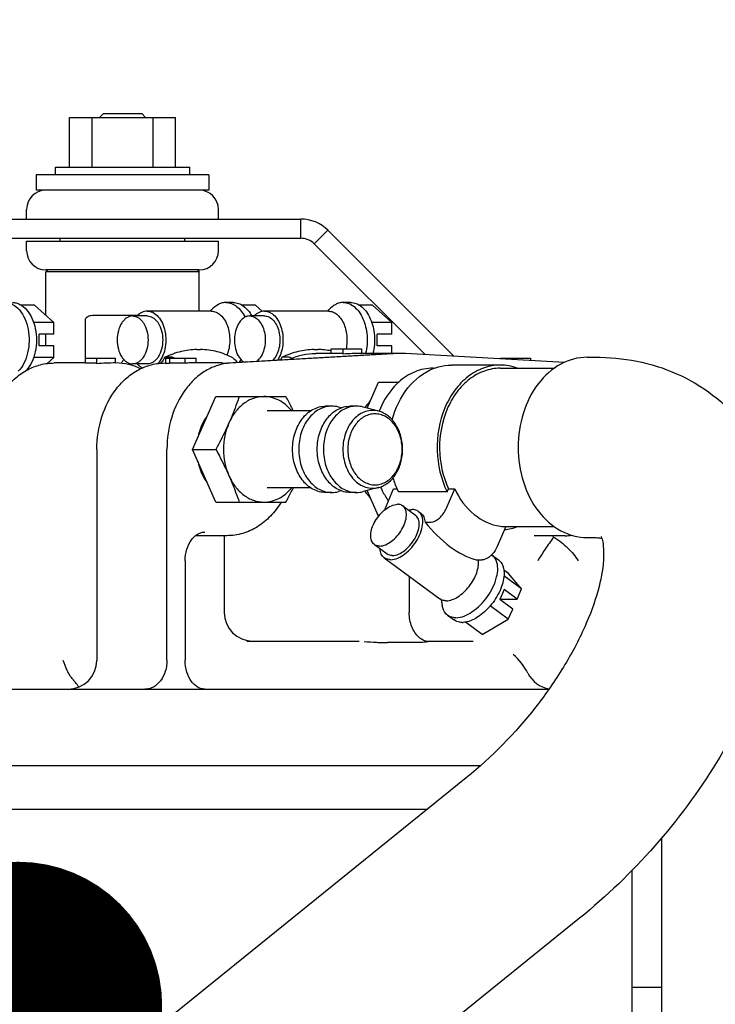
# Model space of a CAD drawing. Units: millimetres. Extents: x 644 to 1218, y 464 to 878.
# Drawn here: x 961 to 968, y 680 to 690 of the extents above; entities that cross this region are included whole.
import ezdxf

# ---------------------------------------------------------------- set-up
doc = ezdxf.new("R2010")
doc.units = ezdxf.units.MM
doc.header["$LTSCALE"] = 32.67
doc.header["$PDSIZE"] = 0.8
doc.layers.get('0').update_dxf_attribs({"linetype": 'CONTINUOUS'})
doc.layers.get('Defpoints').update_dxf_attribs({"linetype": 'CONTINUOUS'})
doc.styles.get("Standard").update_dxf_attribs({"font": 'txt.shx', "width": 0.8, "bigfont": '@extfont2.shx'})
doc.dimstyles.new('DIMSTYLE_6', dxfattribs={"dimtxt": 3.2, "dimasz": 3, "dimexe": 0.18, "dimexo": 0.0625, "dimgap": 0.09, "dimtad": 1, "dimdec": 1, "dimlfac": 10, "dimdsep": 46, "dimtxsty": 'STANDARD', "dimblk": 'OPEN', "dimblk1": 'OPEN', "dimblk2": 'OPEN', "dimcen": 0.09, "dimadec": 0, "dimazin": 0, "dimtp": 0.8, "dimtm": 0.8, "dimtfac": 1, "dimtdec": 1, "dimtofl": 0, "dimtmove": 0, "dimatfit": 3, "dimldrblk": 'OPEN', "dimfxl": 1, "dimtolj": 1, "dimarcsym": 0})
doc.dimstyles.get("Standard").update_dxf_attribs({"dimtxt": 3.2, "dimasz": 3, "dimexe": 0.18, "dimexo": 0.0625, "dimgap": 0.09, "dimtad": 1, "dimdec": 3, "dimdsep": 46, "dimtxsty": 'STANDARD', "dimblk": 'OPEN', "dimblk1": 'OPEN', "dimblk2": 'OPEN', "dimcen": 0.09, "dimadec": 0, "dimazin": 0, "dimtol": 1, "dimtp": 0.001, "dimtm": 0.001, "dimtfac": 1, "dimtdec": 3, "dimtofl": 0, "dimtmove": 0, "dimatfit": 3, "dimldrblk": 'OPEN', "dimfxl": 1, "dimtolj": 1, "dimarcsym": 0})

# ---------------------------------------------------------------- blocks, each defined once
blk = doc.blocks.new('_OPEN')
at = {"color": 0, "linetype": 'ByBlock'}
for p, q in [((0, 0), (-1, 0.1667)), ((-1, -0.1667), (0, 0)), ((-1, 0), (0, 0))]:
    blk.add_line(p, q, dxfattribs=at)
blk = doc.blocks.new('*D8')
at = {"color": 0, "linetype": 'Continuous', "lineweight": -2}
for p, q in [((887.192, 670.064), (887.192, 713.21)), ((974.621, 677.247), (974.621, 713.21)), ((971.621, 713.03), (890.192, 713.03))]:
    blk.add_line(p, q, dxfattribs=at)
at = {"layer": 'Defpoints', "color": 0, "linetype": 'Continuous'}
for p in [(887.192, 713.03), (974.621, 677.184), (887.192, 670.002)]:
    blk.add_point(p, dxfattribs=at)
at = {"color": 0, "linetype": 'Continuous', "lineweight": -2, "xscale": 3, "yscale": 3, "zscale": 3, "rotation": 180}
blk.add_blockref('_OPEN', (887.192, 713.03), dxfattribs=at)
at = {"color": 0, "linetype": 'Continuous', "lineweight": -2, "xscale": 3, "yscale": 3, "zscale": 3}
blk.add_blockref('_OPEN', (974.621, 713.03), dxfattribs=at)
at = {"color": 0, "linetype": 'Continuous', "insert": (930.906, 716.32), "char_height": 3.2, "attachment_point": 2}
blk.add_mtext('\\A1;874.3', dxfattribs=at)
blk = doc.blocks.new('*D9')
at = {"color": 0, "linetype": 'Continuous', "lineweight": -2}
for p, q in [((895.975, 666.359), (895.975, 705.21)), ((974.621, 659.255), (974.621, 705.21)), ((971.621, 705.03), (898.975, 705.03))]:
    blk.add_line(p, q, dxfattribs=at)
at = {"layer": 'Defpoints', "color": 0, "linetype": 'Continuous'}
for p in [(895.975, 705.03), (895.975, 666.296), (974.621, 659.192)]:
    blk.add_point(p, dxfattribs=at)
at = {"color": 0, "linetype": 'Continuous', "lineweight": -2, "xscale": 3, "yscale": 3, "zscale": 3, "rotation": 180}
blk.add_blockref('_OPEN', (895.975, 705.03), dxfattribs=at)
at = {"color": 0, "linetype": 'Continuous', "lineweight": -2, "xscale": 3, "yscale": 3, "zscale": 3}
blk.add_blockref('_OPEN', (974.621, 705.03), dxfattribs=at)
at = {"color": 0, "linetype": 'Continuous', "insert": (935.298, 708.32), "char_height": 3.2, "attachment_point": 2}
blk.add_mtext('\\A1;786.5', dxfattribs=at)

msp = doc.modelspace()

# ---------------------------------------------------------------- linework, layer by layer
at = {"color": 7, "linetype": 'Continuous'}
for p, q in [((961.19876, 688.87006), (961.19876, 689.39006)), ((961.19876, 689.39006), (962.30376, 689.39006)), ((961.43382, 688.87006), (961.43382, 689.39006)), ((961.55126, 689.43006), (961.51126, 689.39006)), ((961.55126, 689.43006), (961.95126, 689.43006)), ((961.95126, 689.43006), (961.99126, 689.39006)), ((962.06869, 688.87006), (962.06869, 689.39006)), ((962.30376, 688.87006), (962.30376, 689.39006)), ((961.05126, 688.79006), (961.05126, 688.87006)), ((961.05126, 688.87006), (962.45126, 688.87006)), ((962.45126, 688.79006), (962.45126, 688.87006)), ((960.85126, 688.79006), (960.85126, 688.63006)), ((962.65124, 688.79006), (960.85127, 688.79006)), ((962.65126, 688.79006), (962.65126, 688.63006)), ((962.65124, 688.63006), (960.85127, 688.63006)), ((960.75126, 688.33006), (960.75126, 688.43006)), ((962.75126, 688.33006), (962.75126, 688.43006)), ((919.9528, 688.33006), (963.60841, 688.33006)), ((963.60841, 688.13006), (963.60841, 688.33006)), ((955.07989, 688.13006), (963.60841, 688.13006)), ((961.10126, 688.10006), (961.10126, 688.13006)), ((962.40126, 688.10006), (962.40126, 688.13006)), ((963.74983, 688.07148), (963.89125, 688.2129)), ((963.89125, 688.2129), (965.20372, 686.90043)), ((960.75126, 688.00006), (960.75126, 688.10006)), ((960.75126, 688.10006), (962.75126, 688.10006)), ((962.75126, 688.00006), (962.75126, 688.10006)), ((963.74983, 688.07148), (964.90384, 686.91747)), ((960.97126, 687.80006), (960.95126, 687.78006)), ((962.55126, 687.80006), (960.95126, 687.80006)), ((960.95126, 687.32751), (960.95126, 687.78006)), ((962.55126, 687.78006), (960.95126, 687.78006)), ((962.53126, 687.80006), (962.55126, 687.78006)), ((962.55126, 687.37006), (962.55126, 687.78006)), ((960.83293, 687.43379), (960.69356, 687.43379)), ((961.03541, 687.25192), (960.83293, 687.43379)), ((962.90563, 687.46006), (962.82902, 687.46006)), ((963.13544, 687.43379), (962.99607, 687.43379)), ((963.20872, 687.36797), (963.13544, 687.43379)), ((964.12693, 687.46006), (964.05032, 687.46006)), ((964.35674, 687.43379), (964.21736, 687.43379)), ((964.55922, 687.25192), (964.35674, 687.43379)), ((961.47287, 687.33006), (961.91329, 687.33006)), ((962.00936, 687.32006), (961.85615, 687.32006)), ((962.67582, 687.37006), (962.00936, 687.37006)), ((962.66793, 687.37006), (962.68178, 687.38569)), ((963.23065, 687.32006), (963.07744, 687.32006)), ((963.89711, 687.37006), (963.23065, 687.37006)), ((963.88923, 687.37006), (963.90307, 687.38569)), ((961.03541, 687.25192), (960.82476, 687.25192)), ((961.03541, 687.13006), (961.03541, 687.25192)), ((961.36396, 686.87921), (961.36396, 687.28006)), ((964.55922, 687.25192), (964.34856, 687.25192)), ((964.55922, 687.13006), (964.55922, 687.25192)), ((960.8822, 687.01006), (960.8822, 687.13006)), ((961.03541, 687.13006), (960.8822, 687.13006)), ((960.95126, 687.01006), (960.95126, 687.13006)), ((964.55922, 687.13006), (964.40601, 687.13006)), ((964.40601, 687.01006), (964.40601, 687.13006)), ((961.03541, 687.01006), (960.8822, 687.01006)), ((961.03541, 686.88819), (961.03541, 687.01006)), ((964.55922, 687.01006), (964.40601, 687.01006)), ((964.55922, 686.93006), (964.55922, 687.01006)), ((962.52439, 686.97006), (962.56435, 686.97006)), ((962.78393, 686.82965), (964.52412, 686.92851)), ((964.63227, 686.92911), (962.87374, 686.82921)), ((963.74569, 686.97006), (963.78564, 686.97006)), ((963.92683, 686.93006), (963.7657, 686.93006)), ((963.92683, 686.97916), (964.2414, 686.97916)), ((963.92683, 686.92724), (963.92683, 686.97916)), ((964.04923, 686.92724), (963.92683, 686.92724)), ((964.04923, 686.92221), (964.04923, 686.97916)), ((964.6656, 686.93006), (964.24135, 686.93006)), ((964.2414, 686.97916), (964.2414, 686.93006)), ((964.52412, 686.92851), (964.53587, 686.92911)), ((966.35608, 686.83497), (964.69893, 686.92911)), ((961.03541, 686.88819), (960.82476, 686.88819)), ((960.96493, 686.82488), (961.03541, 686.88819)), ((961.36145, 686.83006), (961.03961, 686.83006)), ((961.36144, 686.87921), (961.67601, 686.87921)), ((961.36145, 686.87921), (961.36145, 686.82693)), ((961.48384, 686.82693), (961.36145, 686.82693)), ((961.48384, 686.82133), (961.48384, 686.87921)), ((961.6824, 686.83006), (961.67596, 686.83006)), ((961.676, 686.83006), (961.676, 686.87921)), ((962.00936, 686.82006), (961.85615, 686.82006)), ((962.25793, 686.89006), (962.19044, 686.89006)), ((962.20303, 686.83006), (962.19663, 686.83006)), ((962.20302, 686.83006), (962.20302, 686.87921)), ((962.20302, 686.87921), (962.51759, 686.87921)), ((962.20368, 686.82133), (962.20368, 686.87921)), ((962.24198, 686.87921), (962.24198, 686.82692)), ((962.40268, 686.82692), (962.24198, 686.82692)), ((962.40268, 686.82692), (962.40268, 686.87921)), ((962.78952, 686.83006), (962.46013, 686.83006)), ((962.51758, 686.83006), (962.51758, 686.87921)), ((963.47923, 686.89006), (963.41173, 686.89006)), ((965.68763, 686.80806), (965.17983, 686.80806)), ((965.68873, 686.88006), (966.0033, 686.88006)), ((965.68873, 686.87288), (965.68873, 686.88006)), ((965.81112, 686.86593), (965.81112, 686.88006)), ((966.0033, 686.88006), (966.0033, 686.85501)), ((966.59396, 686.89006), (966.67482, 686.89006)), ((964.98699, 686.77506), (964.9997, 686.77506)), ((965.68763, 686.77506), (966.25212, 686.77506)), ((964.30072, 686.35972), (964.42028, 686.63006)), ((964.42028, 686.63006), (964.63095, 686.63006)), ((962.48147, 685.93006), (962.72472, 686.48006)), ((962.72472, 686.48006), (963.45369, 686.48006)), ((963.71007, 686.33006), (963.25723, 686.33006)), ((963.93216, 686.38006), (963.86788, 686.38006)), ((964.03133, 686.36297), (964.00063, 686.37109)), ((964.18927, 686.38006), (964.12499, 686.38006)), ((964.42074, 686.32797), (964.25774, 686.37109)), ((961.4838, 685.93006), (961.4838, 683.73006)), ((962.21426, 683.73007), (962.21426, 685.93006)), ((962.48147, 685.93006), (962.72393, 685.93006)), ((962.72472, 685.38006), (962.48147, 685.93006)), ((963.71007, 685.53006), (963.25723, 685.53006)), ((963.93216, 685.48006), (963.86788, 685.48006)), ((964.03133, 685.49714), (964.00063, 685.48902)), ((964.18927, 685.48006), (964.12499, 685.48006)), ((964.42074, 685.53215), (964.25774, 685.48902)), ((964.41931, 685.23226), (964.30072, 685.50039)), ((964.48689, 685.31122), (964.57678, 685.5188)), ((964.57678, 685.5188), (964.61327, 685.5188)), ((965.13472, 685.48615), (964.62692, 685.48615)), ((965.12325, 685.31122), (965.21314, 685.5188)), ((965.13472, 685.48615), (965.14887, 685.5188)), ((965.14887, 685.5188), (965.21314, 685.5188)), ((962.72472, 685.38006), (963.45369, 685.38006)), ((964.6724, 685.34076), (964.80577, 685.24233)), ((964.83546, 685.28256), (964.8588, 685.26533)), ((964.90368, 685.17128), (964.96622, 685.17128)), ((965.74663, 685.12509), (965.65673, 684.91751)), ((965.74663, 685.12506), (966.25212, 685.12506)), ((962.83942, 685.03006), (962.51802, 685.03006)), ((962.81021, 685.03006), (962.81021, 684.23006)), ((966.36322, 685.03006), (966.04183, 685.03006)), ((966.59396, 685.01006), (966.67482, 685.01006)), ((964.37549, 684.93845), (964.50886, 684.84003)), ((962.40319, 684.76814), (962.40319, 683.73006)), ((964.47917, 684.7998), (965.05933, 684.37163)), ((965.43716, 684.77756), (965.4997, 684.77756)), ((965.60243, 684.82838), (965.66912, 684.77916)), ((965.77471, 684.63436), (965.72514, 684.67094)), ((964.73962, 684.60758), (964.73962, 684.22795)), ((965.90863, 684.47604), (965.72599, 684.61083)), ((965.90863, 684.47604), (965.77471, 684.63436)), ((965.72931, 684.46838), (965.68407, 684.36392)), ((965.86268, 684.36996), (965.72931, 684.46838)), ((965.86268, 684.36996), (965.90863, 684.47604)), ((965.07246, 684.36482), (965.08377, 684.29928)), ((965.81744, 684.26549), (965.68407, 684.36392)), ((965.68669, 684.36996), (965.86268, 684.36996)), ((965.7715, 684.15941), (965.58324, 684.29835)), ((965.7715, 684.15941), (965.81744, 684.26549)), ((965.13926, 684.20079), (965.20595, 684.15157)), ((965.50046, 684.00109), (965.32597, 684.12987)), ((965.50046, 684.00109), (965.7715, 684.15941)), ((963.04504, 683.93006), (964.21631, 683.93006)), ((964.90575, 683.93006), (965.40502, 683.93006)), ((964.92181, 683.92856), (964.92169, 683.92858)), ((965.82274, 683.79121), (965.82238, 683.79151)), ((958.70858, 683.43006), (966.19348, 683.43006)), ((965.47833, 682.63006), (955.64047, 682.63006)), ((965.3343, 682.50713), (953.25654, 672.75297)), ((958.83363, 682.18006), (964.9293, 682.18006)), ((967.37125, 636.58715), (967.37125, 681.88456)), ((967.05863, 681.53891), (967.05863, 671.84692)), ((966.5155, 681.04455), (954.43774, 671.29039)), ((967.05863, 680.32426), (967.37125, 680.32426))]:
    msp.add_line(p, q, dxfattribs=at)
msp.add_lwpolyline([(964.92169, 683.92858), (964.91153, 683.93084), (964.89812, 683.93503), (964.88523, 683.9404), (964.87278, 683.9469), (964.86078, 683.95444), (964.84916, 683.96305), (964.8379, 683.97269), (964.82718, 683.98319), (964.817, 683.99454), (964.80735, 684.00672), (964.79814, 684.01983), (964.78936, 684.03393), (964.78106, 684.04898), (964.77341, 684.06478), (964.76651, 684.08119), (964.76036, 684.09813), (964.75495, 684.11568), (964.75027, 684.13384), (964.7464, 684.15253), (964.74337, 684.1716), (964.74122, 684.19096), (964.73997, 684.21043), (964.73961, 684.22795)], dxfattribs=at)
for centre, radius, start, end in [((960.95126, 688.43006), 0.2, 90, 180), ((962.55126, 688.43006), 0.2, 0, 90), ((963.60841, 687.93006), 0.4, 44.999849, 89.999787), ((963.60841, 687.93006), 0.2, 44.999698, 89.999574), ((960.95126, 688.00006), 0.2, 180, 270), ((962.55126, 688.00006), 0.2, 270, 0), ((963.78531, 686.29224), 0.67782, 77.947278, 89.971909), ((964.24126, 684.57504), 2.35501, 89.996866, 94.677076), ((964.66561, 686.34268), 0.58737, 90.001002, 93.254274), ((964.66558, 686.34235), 0.5877, 86.746605, 89.997997), ((961.67581, 684.71333), 2.11673, 89.994818, 95.203237), ((962.30015, 686.29455), 0.53555, 96.236216, 100.378697), ((962.46018, 686.30045), 0.52961, 90.00544, 96.235443), ((965.1899, 686.26393), 0.54551, 110.241412, 111.600621), ((963.93184, 686.11172), 0.26833, 75.146826, 89.932431), ((964.18896, 686.11172), 0.26833, 75.146826, 89.932431), ((965.51267, 685.91952), 0.98612, 196.936479, 204.654821), ((963.93184, 685.74839), 0.26833, 270.067221, 284.852963), ((964.18896, 685.74839), 0.26833, 270.067221, 284.852963), ((965.46193, 685.89723), 0.93071, 204.710499, 206.211269), ((964.72244, 685.20909), 0.25674, 156.559137, 159.969247), ((965.75203, 685.61168), 0.48663, 262.44433, 269.36327), ((965.38401, 684.657), 0.93138, 22.592625, 23.621689), ((966.36313, 685.60171), 0.57165, 270.008847, 277.356702), ((965.52987, 684.73008), 0.12218, 53.566692, 55.843835), ((965.06252, 684.7413), 0.6838, 319.321267, 319.581287), ((963.11021, 684.23006), 0.3, 180, 270), ((965.29041, 684.31855), 0.19268, 270.026996, 273.574063), ((964.6656, 677.15113), 6.76691, 88.716471, 91.283537), ((961.1838, 683.73006), 0.3, 270, 0), ((965.43889, 683.33006), 0.6, 26.3878, 50.219427), ((966.24511, 683.73006), 0.3, 206.3878, 260.639673)]:
    msp.add_arc(centre, radius, start, end, dxfattribs=at)
for points, knots in [([(960.52652, 687.46006), (960.53994, 687.46006), (960.56736, 687.45657), (960.62163, 687.43555), (960.68361, 687.38256), (960.73778, 687.29173), (960.77131, 687.18032), (960.78125, 687.0586), (960.76677, 686.93792), (960.72927, 686.82972), (960.68796, 686.76839), (960.66404, 686.74398)], [0, 0, 0, 0, 0.04681684, 0.09525793, 0.20132012, 0.32357396, 0.45984755, 0.6036775, 0.7467067, 0.88076769, 1, 1, 1, 1]), ([(960.60312, 687.46006), (960.61635, 687.46006), (960.64337, 687.45668), (960.69687, 687.43626), (960.75821, 687.38475), (960.81233, 687.29611), (960.84651, 687.18703), (960.85784, 687.06728), (960.8454, 686.94776), (960.81036, 686.83951), (960.77108, 686.77725), (960.74812, 686.75191)], [0, 0, 0, 0, 0.0467387, 0.0950556, 0.20064444, 0.32215427, 0.45766543, 0.60104648, 0.74423644, 0.87921829, 1, 1, 1, 1]), ([(962.82902, 687.46006), (962.81587, 687.46006), (962.78899, 687.45671), (962.73582, 687.43655), (962.70147, 687.40792), (962.68178, 687.38569)], [0, 0, 0, 0, 0.2330911, 0.47397197, 1, 1, 1, 1]), ([(962.82902, 687.46006), (962.84829, 687.46006), (962.88841, 687.45262), (962.94343, 687.42094), (962.99158, 687.37139), (963.01667, 687.33022), (963.0278, 687.3077)], [0, 0, 0, 0, 0.21972559, 0.45431164, 0.71343106, 1, 1, 1, 1]), ([(962.90563, 687.46006), (962.92402, 687.46006), (962.96221, 687.45332), (963.01505, 687.42443), (963.06189, 687.37898), (963.0868, 687.34097), (963.098, 687.32013)], [0, 0, 0, 0, 0.22149624, 0.45677576, 0.71516129, 1, 1, 1, 1]), ([(964.05032, 687.46006), (964.03716, 687.46006), (964.01029, 687.45671), (963.95712, 687.43655), (963.92276, 687.40792), (963.90308, 687.38569)], [0, 0, 0, 0, 0.2330911, 0.47397197, 1, 1, 1, 1]), ([(964.05032, 687.46006), (964.07072, 687.46006), (964.1134, 687.45164), (964.17119, 687.41611), (964.2209, 687.361), (964.26036, 687.28977), (964.28778, 687.20631), (964.30639, 687.08503), (964.29919, 686.99026), (964.28428, 686.92999)], [0, 0, 0, 0, 0.09437411, 0.19582026, 0.30870162, 0.43398078, 0.5698836, 0.7128085, 1, 1, 1, 1]), ([(964.12693, 687.46006), (964.14733, 687.46006), (964.19001, 687.45164), (964.2478, 687.41611), (964.29751, 687.361), (964.33696, 687.28977), (964.36438, 687.20631), (964.38299, 687.08503), (964.3758, 686.99026), (964.36089, 686.92999)], [0, 0, 0, 0, 0.09437412, 0.19582026, 0.30870162, 0.43398079, 0.56988362, 0.71280852, 1, 1, 1, 1]), ([(961.36396, 687.28006), (961.36396, 687.29092), (961.38233, 687.31592), (961.42466, 687.32758), (961.45666, 687.33006), (961.47287, 687.33006)], [0, 0, 0, 0, 0.25303639, 0.62261, 1, 1, 1, 1]), ([(961.85615, 687.32006), (961.84558, 687.32006), (961.82376, 687.31663), (961.79305, 687.30174), (961.76511, 687.27802), (961.73161, 687.23446), (961.70296, 687.16399), (961.69153, 687.07006), (961.70296, 686.97612), (961.73161, 686.90565), (961.76511, 686.86209), (961.79305, 686.83837), (961.82376, 686.82349), (961.84558, 686.82006), (961.85615, 686.82006)], [0, 0, 0, 0, 0.04873506, 0.09995579, 0.15547735, 0.21616066, 0.35179598, 0.5, 0.64820402, 0.78383934, 0.84452265, 0.90004421, 0.95126494, 1, 1, 1, 1]), ([(961.85615, 687.32006), (961.86672, 687.32006), (961.88853, 687.31663), (961.91925, 687.30174), (961.94719, 687.27802), (961.98068, 687.23446), (962.00933, 687.16399), (962.02077, 687.07006), (962.00933, 686.97612), (961.98068, 686.90565), (961.94719, 686.86209), (961.91925, 686.83837), (961.88853, 686.82349), (961.86672, 686.82006), (961.85615, 686.82006)], [0, 0, 0, 0, 0.04873506, 0.09995579, 0.15547735, 0.21616066, 0.35179598, 0.5, 0.64820402, 0.78383934, 0.84452265, 0.90004421, 0.95126494, 1, 1, 1, 1]), ([(962.00936, 687.37006), (961.99034, 687.37006), (961.94996, 687.36027), (961.91749, 687.33523), (961.90286, 687.32016)], [0, 0, 0, 0, 0.47520886, 1, 1, 1, 1]), ([(962.00936, 687.37006), (962.01955, 687.37006), (962.04036, 687.36745), (962.08158, 687.3517), (962.12881, 687.31196), (962.17044, 687.2436), (962.19669, 687.15952), (962.2053, 687.06725), (962.19557, 686.97522), (962.16843, 686.89195), (962.13806, 686.84412), (962.12032, 686.8247)], [0, 0, 0, 0, 0.04674616, 0.09507514, 0.20071057, 0.32229428, 0.45788165, 0.6013082, 0.74448319, 0.87937391, 1, 1, 1, 1]), ([(962.00936, 687.32006), (962.01993, 687.32006), (962.04174, 687.31663), (962.07246, 687.30174), (962.10039, 687.27802), (962.13389, 687.23446), (962.16254, 687.16399), (962.17398, 687.07006), (962.16254, 686.97612), (962.13389, 686.90565), (962.10039, 686.86209), (962.07246, 686.83837), (962.04174, 686.82349), (962.01993, 686.82006), (962.00936, 686.82006)], [0, 0, 0, 0, 0.04873506, 0.09995579, 0.15547735, 0.21616066, 0.35179598, 0.5, 0.64820402, 0.78383934, 0.84452265, 0.90004421, 0.95126494, 1, 1, 1, 1]), ([(962.67582, 687.37006), (962.69306, 687.37006), (962.72941, 687.36212), (962.77744, 687.32918), (962.81737, 687.27889), (962.84725, 687.21485), (962.86544, 687.14117), (962.87253, 687.03805), (962.85863, 686.95934), (962.83961, 686.91173)], [0, 0, 0, 0, 0.09381569, 0.19592282, 0.31092856, 0.43910646, 0.57749444, 0.72116028, 1, 1, 1, 1]), ([(963.07744, 687.32006), (963.06832, 687.32006), (963.04963, 687.31754), (963.01276, 687.30232), (962.97134, 687.2642), (962.93667, 687.19993), (962.91724, 687.12224), (962.91498, 687.03913), (962.93011, 686.95922), (962.96103, 686.89086), (962.99314, 686.85506), (963.01091, 686.84249)], [0, 0, 0, 0, 0.04723642, 0.09630385, 0.20460954, 0.33023964, 0.46984275, 0.61546513, 0.75749527, 0.88729146, 1, 1, 1, 1]), ([(963.07744, 687.32006), (963.08632, 687.32006), (963.10448, 687.31767), (963.14037, 687.30329), (963.18101, 687.26717), (963.21574, 687.20577), (963.23621, 687.13104), (963.24047, 687.05027), (963.22817, 686.97144), (963.20054, 686.90244), (963.1711, 686.86477), (963.15444, 686.85063)], [0, 0, 0, 0, 0.04702116, 0.09577328, 0.20297258, 0.32696435, 0.46497731, 0.60977866, 0.7523481, 0.88423132, 1, 1, 1, 1]), ([(963.23065, 687.37006), (963.21164, 687.37006), (963.17126, 687.36027), (963.13878, 687.33523), (963.12416, 687.32016)], [0, 0, 0, 0, 0.47520886, 1, 1, 1, 1]), ([(963.23065, 687.37006), (963.24961, 687.37006), (963.28988, 687.36031), (963.3415, 687.3207), (963.38269, 687.26131), (963.41113, 687.18697), (963.42497, 687.10343), (963.42318, 687.01722), (963.40592, 686.93526), (963.38377, 686.88512), (963.37014, 686.86291)], [0, 0, 0, 0, 0.09378225, 0.19729754, 0.31528526, 0.44701322, 0.58798985, 0.73170366, 0.87110359, 1, 1, 1, 1]), ([(963.23065, 687.32006), (963.23928, 687.32006), (963.25692, 687.31781), (963.29182, 687.30424), (963.33166, 687.27005), (963.36638, 687.2115), (963.38777, 687.13974), (963.39393, 687.06142), (963.38434, 686.9839), (963.35994, 686.91456), (963.33315, 686.8754), (963.31768, 686.85989)], [0, 0, 0, 0, 0.04683616, 0.09530744, 0.20148266, 0.32391221, 0.46036425, 0.60429725, 0.74728528, 0.8811278, 1, 1, 1, 1]), ([(963.89711, 687.37006), (963.91232, 687.37006), (963.94405, 687.36401), (963.98733, 687.33834), (964.02494, 687.29834), (964.06678, 687.22662), (964.09431, 687.11696), (964.09019, 687.02466), (964.08088, 686.97914)], [0, 0, 0, 0, 0.09477712, 0.19626888, 0.30874526, 0.43334354, 0.71040358, 1, 1, 1, 1]), ([(962.52439, 686.97006), (962.46977, 686.97006), (962.35437, 686.95429), (962.24597, 686.91399), (962.19044, 686.89006)], [0, 0, 0, 0, 0.4746273, 1, 1, 1, 1]), ([(962.90057, 686.88209), (962.84901, 686.91037), (962.73957, 686.95473), (962.62232, 686.97006), (962.56435, 686.97006)], [0, 0, 0, 0, 0.5035708, 1, 1, 1, 1]), ([(963.74569, 686.97006), (963.69106, 686.97006), (963.57566, 686.95429), (963.46726, 686.91399), (963.41173, 686.89006)], [0, 0, 0, 0, 0.4746273, 1, 1, 1, 1]), ([(963.49595, 686.87029), (963.53833, 686.88968), (963.62676, 686.91976), (963.71967, 686.93006), (963.7657, 686.93006)], [0, 0, 0, 0, 0.5031536, 1, 1, 1, 1]), ([(960.32678, 685.93005), (960.32678, 686.04488), (960.36032, 686.27044), (960.48724, 686.52227), (960.63272, 686.67713), (960.75742, 686.76358), (960.89493, 686.81771), (960.99178, 686.83006), (961.03961, 686.83006)], [0, 0, 0, 0, 0.27184842, 0.53053259, 0.65334218, 0.7717261, 0.88675867, 1, 1, 1, 1]), ([(961.4838, 685.93006), (961.4838, 686.04489), (961.51734, 686.27045), (961.64426, 686.52228), (961.78974, 686.67713), (961.91444, 686.76358), (962.05195, 686.81771), (962.1488, 686.83006), (962.19663, 686.83006)], [0, 0, 0, 0, 0.27184848, 0.53053257, 0.65334211, 0.77172602, 0.88675861, 1, 1, 1, 1]), ([(961.93943, 686.76997), (961.89932, 686.78942), (961.81523, 686.81967), (961.72638, 686.83006), (961.6824, 686.83006)], [0, 0, 0, 0, 0.50333039, 1, 1, 1, 1]), ([(961.76371, 686.86573), (961.76119, 686.8631), (961.75109, 686.85137), (961.74325, 686.83782), (961.73834, 686.82708)], [0, 0, 0, 0, 0.23608291, 1, 1, 1, 1]), ([(961.90286, 686.81995), (961.90724, 686.81545), (961.9245, 686.79914), (961.94501, 686.78606), (961.96122, 686.77955)], [0, 0, 0, 0, 0.26436805, 1, 1, 1, 1]), ([(962.19044, 686.89006), (962.18763, 686.88423), (962.17625, 686.8623), (962.16213, 686.84172), (962.1501, 686.82801)], [0, 0, 0, 0, 0.26167404, 1, 1, 1, 1]), ([(962.20368, 686.82133), (962.20363, 686.82261), (962.20351, 686.82472), (962.20346, 686.82767), (962.20313, 686.82893), (962.20321, 686.83006), (962.20302, 686.83006)], [0, 0, 0, 0, 0.43639975, 0.74783767, 0.93508853, 1, 1, 1, 1]), ([(962.87374, 686.82921), (962.82971, 686.82671), (962.74063, 686.81026), (962.61477, 686.75329), (962.50002, 686.66641), (962.36445, 686.51223), (962.24577, 686.26408), (962.21426, 686.04306), (962.21426, 685.93006)], [0, 0, 0, 0, 0.10845282, 0.22008862, 0.33682789, 0.45967209, 0.72211274, 1, 1, 1, 1]), ([(962.29249, 686.87925), (962.28724, 686.88265), (962.27614, 686.8881), (962.26387, 686.89006), (962.25793, 686.89006)], [0, 0, 0, 0, 0.5126295, 1, 1, 1, 1]), ([(962.90057, 686.88209), (962.90458, 686.87989), (962.92117, 686.86863), (962.93359, 686.85208), (962.94102, 686.83863)], [0, 0, 0, 0, 0.22949118, 1, 1, 1, 1]), ([(962.98501, 686.86573), (962.98325, 686.8639), (962.9762, 686.85597), (962.97024, 686.8471), (962.96626, 686.84009)], [0, 0, 0, 0, 0.23973036, 1, 1, 1, 1]), ([(963.41173, 686.89006), (963.41066, 686.88783), (963.40634, 686.87913), (963.40163, 686.87063), (963.39788, 686.86443)], [0, 0, 0, 0, 0.25398618, 1, 1, 1, 1]), ([(963.51502, 686.87843), (963.50962, 686.88208), (963.49816, 686.88793), (963.4854, 686.89006), (963.47923, 686.89006)], [0, 0, 0, 0, 0.51349724, 1, 1, 1, 1]), ([(965.00117, 686.77575), (965.0156, 686.78107), (965.07341, 686.79966), (965.13452, 686.80806), (965.17985, 686.80806)], [0, 0, 0, 0, 0.25329489, 1, 1, 1, 1]), ([(965.68765, 686.80806), (965.6288, 686.80806), (965.50746, 686.78623), (965.34285, 686.69266), (965.20473, 686.54712), (965.06511, 686.29443), (965.00057, 685.92007), (965.06912, 685.61939), (965.13472, 685.48615)], [0, 0, 0, 0, 0.10601547, 0.21689518, 0.33567688, 0.4628598, 0.73247116, 1, 1, 1, 1]), ([(966.59396, 686.89006), (966.49906, 686.89006), (966.29828, 686.8352), (966.06148, 686.61789), (965.90872, 686.3083), (965.85594, 685.95006), (965.90872, 685.59181), (966.06148, 685.28222), (966.29828, 685.06492), (966.49906, 685.01006), (966.59396, 685.01006)], [0, 0, 0, 0, 0.10940354, 0.22852561, 0.36017238, 0.5, 0.63982762, 0.77147439, 0.89059646, 1, 1, 1, 1]), ([(966.67482, 686.89006), (966.82084, 686.89006), (967.11296, 686.8637), (967.53314, 686.73372), (967.91193, 686.51026), (968.2254, 686.20164), (968.4559, 685.82718), (968.64649, 685.26756), (968.66924, 684.49141), (968.42287, 683.55607), (967.9598, 682.6362), (967.31967, 681.77672), (966.79678, 681.27172), (966.5155, 681.04455)], [0, 0, 0, 0, 0.05718171, 0.11401078, 0.17085489, 0.22772856, 0.28454783, 0.34146347, 0.45756729, 0.5821344, 0.7169302, 0.85842012, 1, 1, 1, 1]), ([(964.56068, 686.23799), (964.59333, 686.35762), (964.695, 686.57599), (964.88673, 686.7306), (964.98908, 686.77113)], [0, 0, 0, 0, 0.52970932, 1, 1, 1, 1]), ([(964.98699, 686.77506), (964.92358, 686.77506), (964.7921, 686.74843), (964.68034, 686.67575), (964.63037, 686.63116)], [0, 0, 0, 0, 0.48633789, 1, 1, 1, 1]), ([(965.68763, 686.77506), (965.63161, 686.77506), (965.51616, 686.7545), (965.35919, 686.6663), (965.22698, 686.52889), (965.09225, 686.28982), (965.0273, 685.93412), (965.08861, 685.64709), (965.14887, 685.5188)], [0, 0, 0, 0, 0.1060306, 0.21683859, 0.33543947, 0.46238255, 0.73176452, 1, 1, 1, 1]), ([(964.63037, 686.63116), (964.60841, 686.61156), (964.52204, 686.52343), (964.45896, 686.41384), (964.42469, 686.32663)], [0, 0, 0, 0, 0.23910512, 1, 1, 1, 1]), ([(963.22509, 686.48006), (963.18821, 686.48006), (963.11226, 686.46671), (963.00871, 686.40936), (962.92111, 686.31992), (962.87803, 686.24534), (962.86021, 686.20506)], [0, 0, 0, 0, 0.22964969, 0.46941493, 0.72575813, 1, 1, 1, 1]), ([(962.96718, 686.48006), (962.95933, 686.45716), (962.92667, 686.36437), (962.89021, 686.27289), (962.86021, 686.20506)], [0, 0, 0, 0, 0.24605018, 1, 1, 1, 1]), ([(963.51426, 686.33006), (963.49546, 686.35323), (963.45455, 686.39526), (963.38317, 686.44345), (963.30576, 686.47329), (963.25169, 686.48006), (963.22509, 686.48006)], [0, 0, 0, 0, 0.26624497, 0.51956052, 0.76262846, 1, 1, 1, 1]), ([(963.53147, 686.33006), (963.52528, 686.34262), (963.5001, 686.39301), (963.47384, 686.44285), (963.45369, 686.48006)], [0, 0, 0, 0, 0.248696, 1, 1, 1, 1]), ([(964.3365, 686.44077), (964.33125, 686.43501), (964.3104, 686.41115), (964.29147, 686.38563), (964.27831, 686.3657)], [0, 0, 0, 0, 0.24616516, 1, 1, 1, 1]), ([(962.63813, 686.28462), (962.61263, 686.25207), (962.56923, 686.17782), (962.54409, 686.09583), (962.53569, 686.053)], [0, 0, 0, 0, 0.48648096, 1, 1, 1, 1]), ([(963.52316, 685.93006), (963.52316, 685.98812), (963.53597, 686.07507), (963.57861, 686.18006), (963.62133, 686.24869), (963.67363, 686.30533), (963.7337, 686.34774), (963.79929, 686.37407), (963.84528, 686.38006), (963.86788, 686.38006)], [0, 0, 0, 0, 0.27853618, 0.41296031, 0.54175522, 0.66416571, 0.78036644, 0.89158043, 1, 1, 1, 1]), ([(963.93216, 686.38006), (963.90956, 686.38006), (963.86357, 686.37407), (963.79798, 686.34774), (963.73791, 686.30533), (963.68561, 686.24869), (963.64289, 686.18006), (963.60025, 686.07507), (963.58744, 685.98812), (963.58744, 685.93005)], [0, 0, 0, 0, 0.10841954, 0.21963348, 0.33583418, 0.45824466, 0.5870396, 0.72146378, 1, 1, 1, 1]), ([(963.78027, 685.93006), (963.78027, 685.98812), (963.79309, 686.07507), (963.83572, 686.18006), (963.87845, 686.24869), (963.93075, 686.30533), (963.99082, 686.34774), (964.0564, 686.37407), (964.10239, 686.38006), (964.12499, 686.38006)], [0, 0, 0, 0, 0.27853618, 0.41296031, 0.54175522, 0.66416571, 0.78036644, 0.89158043, 1, 1, 1, 1]), ([(964.18927, 686.38006), (964.16667, 686.38006), (964.12068, 686.37407), (964.0551, 686.34774), (963.99503, 686.30533), (963.94273, 686.24869), (963.9, 686.18006), (963.85736, 686.07507), (963.84455, 685.98812), (963.84455, 685.93005)], [0, 0, 0, 0, 0.10841953, 0.21963348, 0.33583418, 0.45824466, 0.5870396, 0.72146378, 1, 1, 1, 1]), ([(964.42074, 686.32797), (964.39854, 686.33384), (964.35211, 686.33937), (964.2824, 686.32705), (964.2169, 686.29499), (964.15889, 686.24522), (964.11092, 686.18041), (964.06251, 686.07699), (964.04796, 685.98888), (964.04796, 685.93005)], [0, 0, 0, 0, 0.11004167, 0.22044443, 0.33471308, 0.45532564, 0.5832775, 0.71810514, 1, 1, 1, 1]), ([(964.66554, 685.93006), (964.66554, 685.9778), (964.65177, 686.07115), (964.59189, 686.19291), (964.51187, 686.26573), (964.43848, 686.29513), (964.38211, 686.30249), (964.32573, 686.29513), (964.25234, 686.26573), (964.17233, 686.19291), (964.11244, 686.07115), (964.09868, 685.9778), (964.09868, 685.93005)], [0, 0, 0, 0, 0.13958858, 0.27101072, 0.38992939, 0.44566456, 0.49999934, 0.55433417, 0.61006947, 0.72898852, 0.860411, 1, 1, 1, 1]), ([(964.66998, 685.93006), (964.66998, 685.97594), (964.65833, 686.06609), (964.60731, 686.18742), (964.53874, 686.2674), (964.47333, 686.30977), (964.43837, 686.3233), (964.42074, 686.32797)], [0, 0, 0, 0, 0.27444554, 0.53639945, 0.77774134, 0.89092842, 1, 1, 1, 1]), ([(962.86021, 686.20506), (962.84999, 686.18195), (962.80747, 686.08887), (962.76063, 685.99781), (962.72393, 685.93006)], [0, 0, 0, 0, 0.24696761, 1, 1, 1, 1]), ([(962.72393, 685.93006), (962.73625, 685.90732), (962.78435, 685.81702), (962.82928, 685.72499), (962.86021, 685.65506)], [0, 0, 0, 0, 0.25268162, 1, 1, 1, 1]), ([(963.86788, 685.48006), (963.84528, 685.48006), (963.79929, 685.48604), (963.7337, 685.51237), (963.67363, 685.55479), (963.62133, 685.61142), (963.57861, 685.68006), (963.53597, 685.78504), (963.52316, 685.87199), (963.52316, 685.93006)], [0, 0, 0, 0, 0.10841957, 0.21963356, 0.33583429, 0.45824478, 0.58703969, 0.72146382, 1, 1, 1, 1]), ([(963.58744, 685.93005), (963.58744, 685.87199), (963.60025, 685.78504), (963.64289, 685.68005), (963.68561, 685.61142), (963.73791, 685.55479), (963.79798, 685.51237), (963.86356, 685.48604), (963.90955, 685.48006), (963.93216, 685.48006)], [0, 0, 0, 0, 0.27853614, 0.4129602, 0.54175505, 0.66416552, 0.78036627, 0.89158034, 1, 1, 1, 1]), ([(964.12499, 685.48006), (964.10239, 685.48006), (964.0564, 685.48604), (963.99082, 685.51237), (963.93075, 685.55479), (963.87845, 685.61142), (963.83572, 685.68006), (963.79309, 685.78504), (963.78027, 685.87199), (963.78027, 685.93006)], [0, 0, 0, 0, 0.10841957, 0.21963356, 0.33583429, 0.45824478, 0.58703969, 0.72146382, 1, 1, 1, 1]), ([(963.84455, 685.93005), (963.84455, 685.87199), (963.85737, 685.78504), (963.9, 685.68005), (963.94273, 685.61142), (963.99503, 685.55479), (964.0551, 685.51237), (964.12068, 685.48604), (964.16667, 685.48006), (964.18927, 685.48006)], [0, 0, 0, 0, 0.27853614, 0.4129602, 0.54175505, 0.66416552, 0.78036627, 0.89158034, 1, 1, 1, 1]), ([(964.04798, 685.93005), (964.04798, 685.87123), (964.06251, 685.78312), (964.11093, 685.6797), (964.15889, 685.61489), (964.2169, 685.56512), (964.2824, 685.53306), (964.35211, 685.52074), (964.39854, 685.52627), (964.42074, 685.53215)], [0, 0, 0, 0, 0.28189162, 0.41671968, 0.54467201, 0.66528507, 0.77955429, 0.88995768, 1, 1, 1, 1]), ([(964.09868, 685.93005), (964.09868, 685.88231), (964.11244, 685.78896), (964.17233, 685.6672), (964.25234, 685.59438), (964.32573, 685.56499), (964.38211, 685.55762), (964.43849, 685.56499), (964.51188, 685.59439), (964.59189, 685.6672), (964.65177, 685.78896), (964.66554, 685.88232), (964.66554, 685.93006)], [0, 0, 0, 0, 0.13958858, 0.27101073, 0.38992939, 0.44566456, 0.49999934, 0.55433417, 0.61006946, 0.72898851, 0.86041101, 1, 1, 1, 1]), ([(964.42074, 685.53215), (964.43837, 685.53681), (964.47333, 685.55034), (964.53874, 685.59271), (964.60732, 685.67269), (964.65833, 685.79403), (964.66998, 685.88418), (964.66998, 685.93006)], [0, 0, 0, 0, 0.10907145, 0.22225845, 0.46360043, 0.72555463, 1, 1, 1, 1]), ([(962.53569, 685.80712), (962.54409, 685.76428), (962.56923, 685.6823), (962.61263, 685.60804), (962.63813, 685.57549)], [0, 0, 0, 0, 0.51351905, 1, 1, 1, 1]), ([(962.86021, 685.65506), (962.87803, 685.61478), (962.92111, 685.5402), (963.00871, 685.45076), (963.11226, 685.3934), (963.18821, 685.38006), (963.22509, 685.38006)], [0, 0, 0, 0, 0.27424187, 0.53058507, 0.77035031, 1, 1, 1, 1]), ([(962.86021, 685.65506), (962.87033, 685.63219), (962.90904, 685.54174), (962.94339, 685.44946), (962.96718, 685.38006)], [0, 0, 0, 0, 0.25416661, 1, 1, 1, 1]), ([(963.22509, 685.38006), (963.25169, 685.38006), (963.30576, 685.38682), (963.38317, 685.41667), (963.45455, 685.46485), (963.49546, 685.50689), (963.51426, 685.53005)], [0, 0, 0, 0, 0.23737154, 0.48043949, 0.73375503, 1, 1, 1, 1]), ([(963.45369, 685.38006), (963.46043, 685.3925), (963.48706, 685.44213), (963.51283, 685.49222), (963.53147, 685.53005)], [0, 0, 0, 0, 0.25119887, 1, 1, 1, 1]), ([(964.27831, 685.49441), (964.28274, 685.48769), (964.30068, 685.46158), (964.32059, 685.43681), (964.3365, 685.41934)], [0, 0, 0, 0, 0.25399827, 1, 1, 1, 1]), ([(964.43968, 685.53754), (964.44542, 685.52456), (964.46913, 685.47416), (964.49763, 685.42597), (964.52151, 685.39203)], [0, 0, 0, 0, 0.25480294, 1, 1, 1, 1]), ([(965.21314, 685.5188), (965.26067, 685.41762), (965.3871, 685.23887), (965.5894, 685.14236), (965.68805, 685.12928)], [0, 0, 0, 0, 0.52904965, 1, 1, 1, 1]), ([(963.40443, 685.38002), (963.37265, 685.32787), (963.29984, 685.23171), (963.16298, 685.11855), (963.00675, 685.04662), (962.8946, 685.03006), (962.83942, 685.03006)], [0, 0, 0, 0, 0.26435014, 0.51729888, 0.76114672, 1, 1, 1, 1]), ([(964.37549, 684.93845), (964.36225, 684.94823), (964.34049, 684.98007), (964.33466, 685.04145), (964.34938, 685.11157), (964.38297, 685.18438), (964.43203, 685.25257), (964.50427, 685.32121), (964.57389, 685.35723), (964.61819, 685.35723)], [0, 0, 0, 0, 0.0876545, 0.19287272, 0.32057085, 0.46552838, 0.61735145, 0.76395826, 1, 1, 1, 1]), ([(964.42969, 684.92198), (964.474, 684.92198), (964.54362, 684.958), (964.61586, 685.02664), (964.66492, 685.09483), (964.69851, 685.16764), (964.71322, 685.23776), (964.7074, 685.29915), (964.68563, 685.33099), (964.6724, 685.34076)], [0, 0, 0, 0, 0.23604174, 0.38264855, 0.53447162, 0.67942915, 0.80712728, 0.9123455, 1, 1, 1, 1]), ([(964.54421, 684.78002), (964.59738, 684.78002), (964.68093, 684.82326), (964.76762, 684.90562), (964.82649, 684.98745), (964.86679, 685.07483), (964.88445, 685.15898), (964.87745, 685.23264), (964.85133, 685.27084), (964.83545, 685.28257)], [0, 0, 0, 0, 0.23604469, 0.38265386, 0.53447744, 0.67943443, 0.80713126, 0.91234676, 1, 1, 1, 1]), ([(964.6724, 685.34076), (964.66116, 685.34905), (964.64231, 685.35606), (964.62329, 685.35723), (964.61819, 685.35723)], [0, 0, 0, 0, 0.73271635, 1, 1, 1, 1]), ([(964.83545, 685.28257), (964.83103, 685.28582), (964.81142, 685.29782), (964.78781, 685.30233), (964.77042, 685.30233)], [0, 0, 0, 0, 0.23984348, 1, 1, 1, 1]), ([(964.85879, 685.26534), (964.87209, 685.25552), (964.89492, 685.22603), (964.90232, 685.19028), (964.90368, 685.17128)], [0, 0, 0, 0, 0.46454666, 1, 1, 1, 1]), ([(964.96622, 685.17128), (964.99878, 685.17128), (965.06614, 685.21502), (965.10743, 685.2747), (965.12325, 685.31122)], [0, 0, 0, 0, 0.44997333, 1, 1, 1, 1]), ([(964.56306, 684.82355), (964.60737, 684.82355), (964.67699, 684.85958), (964.74923, 684.92821), (964.79829, 684.9964), (964.83188, 685.06921), (964.84659, 685.13933), (964.84077, 685.20072), (964.819, 685.23256), (964.80577, 685.24233)], [0, 0, 0, 0, 0.23604174, 0.38264855, 0.53447162, 0.67942915, 0.80712728, 0.9123455, 1, 1, 1, 1]), ([(964.90368, 685.17128), (964.98356, 685.0782), (965.13717, 684.91302), (965.34, 684.80491), (965.43716, 684.77756)], [0, 0, 0, 0, 0.54857623, 1, 1, 1, 1]), ([(962.40319, 684.76814), (962.40319, 684.80887), (962.41432, 684.88702), (962.45566, 684.97349), (962.50112, 685.02402), (962.53653, 685.04973), (962.57297, 685.06482), (962.59775, 685.06816), (962.6096, 685.06816)], [0, 0, 0, 0, 0.30635675, 0.58441544, 0.70618773, 0.8144431, 0.91079254, 1, 1, 1, 1]), ([(966.73844, 685.02296), (966.74782, 685.00547), (966.7667, 684.92216), (966.76868, 684.73227), (966.70817, 684.43037), (966.5683, 684.05548), (966.34878, 683.64564), (965.96402, 683.09502), (965.60167, 682.72307), (965.3343, 682.50713)], [0, 0, 0, 0, 0.01991913, 0.08418135, 0.18982578, 0.32664011, 0.48465117, 0.65504736, 1, 1, 1, 1]), ([(966.24392, 685.01482), (966.21391, 684.97423), (966.15697, 684.89324), (966.10355, 684.80986), (966.07881, 684.76816)], [0, 0, 0, 0, 0.51008094, 1, 1, 1, 1]), ([(966.24392, 685.01482), (966.27143, 684.99909), (966.32341, 684.96368), (966.41353, 684.88461), (966.47056, 684.81623), (966.50145, 684.76816)], [0, 0, 0, 0, 0.2645697, 0.52295522, 1, 1, 1, 1]), ([(966.67482, 685.01006), (966.68321, 685.01006), (966.70817, 685.00949), (966.73316, 685.00697), (966.74938, 685.00348)], [0, 0, 0, 0, 0.33587356, 1, 1, 1, 1]), ([(964.42969, 684.92198), (964.4246, 684.92198), (964.40558, 684.92315), (964.38673, 684.93016), (964.37549, 684.93845)], [0, 0, 0, 0, 0.26728365, 1, 1, 1, 1]), ([(964.47918, 684.79979), (964.46586, 684.80962), (964.443, 684.83918), (964.43562, 684.875), (964.43427, 684.89404)], [0, 0, 0, 0, 0.46447188, 1, 1, 1, 1]), ([(964.54421, 684.78002), (964.5381, 684.78002), (964.51528, 684.78143), (964.49266, 684.78984), (964.47918, 684.79979)], [0, 0, 0, 0, 0.26731126, 1, 1, 1, 1]), ([(964.56306, 684.82355), (964.55797, 684.82355), (964.53895, 684.82472), (964.5201, 684.83173), (964.50886, 684.84003)], [0, 0, 0, 0, 0.26728365, 1, 1, 1, 1]), ([(965.12437, 684.35186), (965.16675, 684.35186), (965.26054, 684.39145), (965.36977, 684.49712), (965.44701, 684.63112), (965.46588, 684.73376), (965.45841, 684.77801)], [0, 0, 0, 0, 0.2168465, 0.4908189, 0.77034896, 1, 1, 1, 1]), ([(965.22381, 684.17508), (965.28386, 684.17508), (965.41613, 684.23535), (965.56316, 684.3894), (965.65887, 684.57656), (965.66829, 684.71929), (965.6457, 684.77219)], [0, 0, 0, 0, 0.22381359, 0.50688323, 0.78561377, 1, 1, 1, 1]), ([(965.58354, 684.81654), (965.57677, 684.81066), (965.55238, 684.79175), (965.52185, 684.77756), (965.4997, 684.77756)], [0, 0, 0, 0, 0.2881899, 1, 1, 1, 1]), ([(965.6457, 684.77219), (965.64325, 684.77792), (965.6327, 684.79925), (965.61656, 684.81795), (965.60243, 684.82838)], [0, 0, 0, 0, 0.26205159, 1, 1, 1, 1]), ([(965.6691, 684.77918), (965.69009, 684.76369), (965.72447, 684.71292), (965.7293, 684.65389), (965.7278, 684.62249)], [0, 0, 0, 0, 0.45349397, 1, 1, 1, 1]), ([(965.7278, 684.62249), (965.72513, 684.56644), (965.69011, 684.44844), (965.62446, 684.34651), (965.58311, 684.29795)], [0, 0, 0, 0, 0.46803019, 1, 1, 1, 1]), ([(965.12437, 684.35186), (965.11826, 684.35186), (965.09544, 684.35326), (965.07282, 684.36167), (965.05934, 684.37162)], [0, 0, 0, 0, 0.26731126, 1, 1, 1, 1]), ([(965.13926, 684.20079), (965.13203, 684.20612), (965.10369, 684.23227), (965.08875, 684.27044), (965.08377, 684.29928)], [0, 0, 0, 0, 0.23486097, 1, 1, 1, 1]), ([(965.58109, 684.29559), (965.54447, 684.25298), (965.46796, 684.18252), (965.37185, 684.13686), (965.32567, 684.12897)], [0, 0, 0, 0, 0.54537084, 1, 1, 1, 1]), ([(965.22381, 684.17508), (965.21586, 684.17508), (965.1862, 684.17691), (965.15679, 684.18785), (965.13926, 684.20079)], [0, 0, 0, 0, 0.26733687, 1, 1, 1, 1]), ([(965.2905, 684.12587), (965.28255, 684.12587), (965.25289, 684.12769), (965.22349, 684.13863), (965.20596, 684.15156)], [0, 0, 0, 0, 0.26733449, 1, 1, 1, 1]), ([(964.26927, 683.92571), (964.3122, 683.9239), (964.37538, 683.92004), (964.45695, 683.91644), (964.49565, 683.91593), (964.51401, 683.91634)], [0, 0, 0, 0, 0.52624865, 0.77503606, 1, 1, 1, 1]), ([(964.94872, 683.92571), (964.93182, 683.92363), (964.88833, 683.91668), (964.84414, 683.91574), (964.81717, 683.91634)], [0, 0, 0, 0, 0.38689643, 1, 1, 1, 1]), ([(961.23528, 683.53008), (961.22325, 683.54457), (961.20089, 683.57521), (961.16454, 683.64122), (961.14499, 683.69439), (961.13384, 683.73006)], [0, 0, 0, 0, 0.25042932, 0.50291543, 1, 1, 1, 1]), ([(962.21426, 683.73006), (962.21426, 683.69135), (962.20309, 683.61566), (962.15454, 683.51693), (962.08965, 683.45789), (962.03018, 683.43405), (961.99952, 683.43006), (961.98445, 683.43006)], [0, 0, 0, 0, 0.27917781, 0.54202223, 0.77986017, 0.89133072, 1, 1, 1, 1]), ([(962.6096, 683.43006), (962.59774, 683.43006), (962.57296, 683.4334), (962.53653, 683.44849), (962.50112, 683.4742), (962.45567, 683.52472), (962.41432, 683.6112), (962.40319, 683.68933), (962.40319, 683.73006)], [0, 0, 0, 0, 0.08920849, 0.18555934, 0.29381565, 0.41558791, 0.69364474, 1, 1, 1, 1]), ([(961.26834, 683.49004), (961.26375, 683.49626), (961.25259, 683.50952), (961.2414, 683.52271), (961.23528, 683.53008)], [0, 0, 0, 0, 0.44642244, 1, 1, 1, 1]), ([(961.26834, 683.49003), (961.27107, 683.48633), (961.28056, 683.47359), (961.29018, 683.46094), (961.29747, 683.45233)], [0, 0, 0, 0, 0.28967714, 1, 1, 1, 1])]:
    msp.add_open_spline(points, degree=3, knots=knots, dxfattribs=at)
for points in [[(965.86469, 686.77634), (965.80837, 686.7969), (965.74761, 686.80806), (965.68765, 686.80806)], [(962.86021, 686.20506), (962.82236, 686.11948), (962.78517, 685.93006), (962.82236, 685.74064), (962.86021, 685.65506)], [(964.73134, 685.29748), (964.74411, 685.30052), (964.75729, 685.30233), (964.77042, 685.30233)], [(965.73388, 685.09419), (965.77878, 685.09832), (965.82346, 685.10862), (965.86577, 685.12417)], [(965.65673, 684.91751), (965.64409, 684.88833), (965.62629, 684.86093), (965.60487, 684.83743)], [(965.60487, 684.83743), (965.59816, 684.83008), (965.59105, 684.82307), (965.58354, 684.81654)], [(965.32567, 684.12897), (965.31798, 684.12766), (965.31021, 684.12673), (965.30242, 684.12624)]]:
    msp.add_open_spline(points, degree=3, dxfattribs=at)

# ---------------------------------------------------------------- dimensions: what is measured, and where the dimension line sits
for base, p1, p2, picture, middle in [((887.19157, 713.03006), (974.62125, 677.18431), (887.19157, 670.00158), '*D8', (930.90641, 713.03006)), ((895.97496, 705.03006), (974.62125, 659.19247), (895.97496, 666.29635), '*D9', (935.29811, 705.03006))]:
    dim = msp.add_linear_dim(base=base, p1=p1, p2=p2, angle=180, dimstyle='DIMSTYLE_6', dxfattribs=at)
    dim.commit()
    dim.dimension.update_dxf_attribs({"geometry": picture, "text_midpoint": middle, "dimtype": 160})

# ---------------------------------------------------------------- leaders
at = {"color": 7, "linetype": 'Continuous', "annotation_type": 0, "has_hookline": 1, "hookline_direction": 1, "text_width": 26.45333}
msp.add_leader([(960.66415, 680.13191), (958.81963, 719.34006), (955.81963, 719.34006)], dimstyle='STANDARD', override={"dimtad": 1, "dimldrblk": 'DOT'}, dxfattribs=at)

doc.saveas('drawing.dxf')
